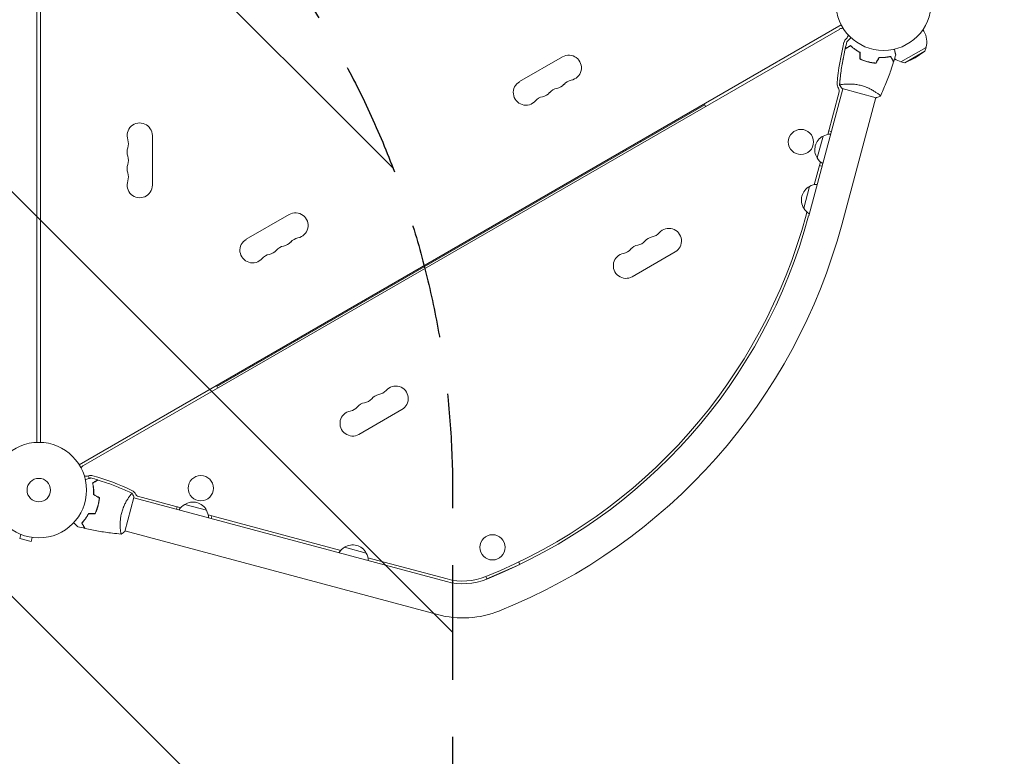
# Model space of a CAD drawing. Units: millimetres. Extents: x -5052 to 3627, y -3292 to 4689.
# Drawn here: x 1061 to 2153, y -295 to 522 of the extents above; entities that cross this region are included whole.
import ezdxf

# ---------------------------------------------------------------- set-up
doc = ezdxf.new("R2010")
doc.units = ezdxf.units.MM
doc.header["$LTSCALE"] = 20
doc.linetypes.add('HIDDEN', pattern=[9.525, 6.35, -3.175])
for name, color, linetype in [('2d', 230, 'Continuous'), ('AS-Free_Space', 31, 'HIDDEN'), ('AS-Free_Space_Hatch', 31, 'HIDDEN')]:
    doc.layers.add(name, color=color, linetype=linetype)

msp = doc.modelspace()

# ---------------------------------------------------------------- hatches: boundary and pattern name
at = {"layer": 'AS-Free_Space_Hatch'}
h = msp.add_hatch(dxfattribs=at)
h.set_pattern_fill('ANSI31', color=256, scale=100)
h.set_pattern_definition([(315, (-459, 3189), (224.506, 224.506), [])])
edge = h.paths.add_edge_path()
edge.add_arc((541, 3189), 1000, 90, 180, ccw=False)
edge.add_arc((541, 3189), 1000, 0, 90, ccw=False)
edge.add_line((1541, 3189), (1541, 1091))
edge.add_arc((541, 1091), 1000, -33.0588, 0, ccw=False)
edge.add_arc((541, 0), 1000, 0, 33.0588, ccw=False)
edge.add_line((1541, 0), (1541, -312.3))
edge.add_line((1541, -312.3), (2288.9, -1083.3))
edge.add_arc((1571.1, -1779.6), 1000, -45.8695, 44.1305, ccw=False)
edge.add_arc((1571.1, -1779.6), 1000, 224.1305, 314.1305, ccw=False)
edge.add_line((853.4, -2475.8), (105.5, -1704.9))
edge.add_arc((1541, -312.3), 2000, 180, 224.1305, ccw=False)
edge.add_line((-459, -312.3), (-459, 0))
edge.add_arc((541, 0), 1000, 146.9412, 180, ccw=False)
edge.add_arc((541, 1091), 1000, 180, 213.0588, ccw=False)
edge.add_line((-459, 1091), (-459, 3189))
edge = h.paths.add_edge_path()
edge.add_arc((-2705, -491), 500, 0, 360)

# ---------------------------------------------------------------- linework, layer by layer
at = {"layer": '2d', "lineweight": 0}
for p, q in [((1080, 53), (1080, 1029)), ((1084, 53), (1084, 1029)), ((1972.2, 516.3), (1126.9, 28.2)), ((1970.4, 511.7), (1131.7, 27.5)), ((2062.8, 511.1), (2063.9, 509.3)), ((1662.9, 480.9), (1615.3, 453.4)), ((2038.4, 475.4), (2066.2, 491.4)), ((2042.8, 474.2), (2065, 487.1)), ((2054.3, 479.9), (2065, 487.1)), ((2065, 487.1), (2066.2, 491.4)), ((2042.8, 474.2), (2038.4, 475.4)), ((2054.3, 479.9), (2042.8, 474.2)), ((1975.1, 450.5), (1975.1, 450.5)), ((1936, 304.4), (1973.8, 445.5)), ((1957.1, 394.7), (1969.7, 441.9)), ((1973.3, 445.6), (2011, 435.5)), ((1279.4, 115.1), (1820.7, 427.6)), ((1820.7, 427.6), (1821.7, 425.9)), ((1972.7, 294.6), (2010.5, 435.6)), ((1208, 338.5), (1208, 393.5)), ((1961.1, 398.1), (1958.2, 398.9)), ((1750.1, 386.9), (1749.6, 387.7)), ((1945.4, 368.7), (1951.9, 392.8)), ((1731, 375.9), (1730.5, 376.7)), ((1732.8, 376.9), (1732.3, 377.8)), ((1942.1, 338.9), (1949, 364.5)), ((1947.8, 360.3), (1950.7, 359.5)), ((1930.5, 312.9), (1937, 337.1)), ((1359.8, 305.9), (1312.1, 278.4)), ((1933.1, 305.2), (1934, 308.7)), ((1740.3, 236.9), (1787.9, 264.4)), ((1369, 166.9), (1368.5, 167.7)), ((1350, 155.9), (1349.5, 156.7)), ((1351.7, 156.9), (1351.2, 157.8)), ((1279.4, 115.1), (1280.4, 113.4)), ((1437.1, 61.9), (1484.8, 89.4)), ((1137.9, 13), (1137.2, 15.9)), ((1177.4, -45.8), (1187.5, -8.1)), ((1534.1, -101.5), (1187.4, -8.6)), ((1191.5, -6.6), (1239.7, -19.5)), ((1235.5, -18.3), (1234.7, -21.2)), ((1243.9, -15.9), (1268, -22.4)), ((1269.9, -27.6), (1416.9, -67)), ((1273.3, -31.6), (1274.1, -28.7)), ((1062.1, -49.1), (1060.9, -53.8)), ((1060.9, -53.8), (1073.4, -57.1)), ((1074.7, -52.5), (1073.4, -57.1)), ((1076.2, -52.7), (1076.1, -52.7)), ((1076.2, -52.7), (1076.2, -52.7)), ((1172.5, -43.9), (1172.5, -43.9)), ((1524.3, -138.2), (1177.5, -45.3)), ((1421.1, -63.4), (1445.3, -69.9)), ((1447.1, -75.1), (1534.9, -98.6)), ((1579, -98.6), (1615.6, -82.4)), ((1615.6, -82.4), (1614.4, -79.8)), ((1577.8, -96), (1579, -98.6))]:
    msp.add_line(p, q, dxfattribs=at)
for centre, radius in [((2019, 541), 53), ((1927.4, 386.4), 14), ((1082, 0), 53), ((1082, 0), 13), ((1261.7, 2.1), 14), ((1585.3, -63.5), 14)]:
    msp.add_circle(centre, radius, dxfattribs=at)
for centre, radius, start, end in [((1973.6, 506.2), 6.46, 83.7505, 120), ((1973.6, 506.2), 6.46, 310.3814, 351.2247), ((2044, 497.8), 23, 343.5613, 30), ((2269.4, 424.7), 303, 166.1848, 174.9593), ((1983, 495.1), 8, 130.3814, 166.1848), ((1669.9, 468.7), 14, 280.8901, 120), ((2044, 497.8), 23, 236.4263, 256.4387), ((1622.3, 441.2), 14, 120, 319.1099), ((1654, 459.6), 14, 280.8901, 319.1099), ((1675.2, 441.2), 14, 100.8901, 139.1099), ((1975.6, 450.6), 8, 174.9593, 214.6621), ((1638.1, 450.4), 14, 280.8901, 319.1099), ((1659.3, 432.1), 14, 100.8901, 139.1099), ((1964.9, 443.2), 5, 345, 34.6621), ((1643.4, 422.9), 14, 100.8901, 139.1099), ((1194, 393.5), 14, 0, 199.1099), ((1960.6, 378.1), 17, 91.0156, 120.8135), ((1167.5, 384.3), 14, 340.8901, 19.1099), ((1959.8, 377.8), 17, 117.6679, 212.3321), ((1194, 375.2), 14, 160.8901, 199.1099), ((1194, 356.8), 14, 160.8901, 199.1099), ((1167.5, 366), 14, 340.8901, 19.1099), ((1960.3, 377.1), 17, 209.1865, 238.9844), ((1167.5, 347.7), 14, 340.8901, 19.1099), ((1194, 338.5), 14, 160.8901, 0), ((1945.6, 322.3), 17, 91.0156, 120.8135), ((1944.9, 322), 17, 117.6679, 212.3321), ((1366.8, 293.7), 14, 280.8901, 120), ((1945.4, 321.3), 17, 209.1865, 238.9844), ((1353.5, 460.5), 600, 291.9589, 345), ((1353.5, 460.5), 603, 291.9589, 345), ((1353.5, 460.5), 641, 291.9589, 345), ((1759.7, 294.8), 14, 280.8901, 319.1099), ((1780.9, 276.5), 14, 300, 139.1099), ((1319.1, 266.2), 14, 120, 319.1099), ((1350.9, 284.6), 14, 280.8901, 319.1099), ((1372.1, 266.2), 14, 100.8901, 139.1099), ((1743.8, 285.6), 14, 280.8901, 319.1099), ((1765, 267.3), 14, 100.8901, 139.1099), ((1335, 275.4), 14, 280.8901, 319.1099), ((1356.2, 257.1), 14, 100.8901, 139.1099), ((1733.3, 249), 14, 100.8901, 300), ((1728, 276.5), 14, 280.8901, 319.1099), ((1749.1, 258.2), 14, 100.8901, 139.1099), ((1340.3, 247.9), 14, 100.8901, 139.1099), ((1456.6, 119.8), 14, 280.8901, 319.1099), ((1477.8, 101.5), 14, 300, 139.1099), ((1440.7, 110.6), 14, 280.8901, 319.1099), ((1461.9, 92.3), 14, 100.8901, 139.1099), ((1430.1, 74), 14, 100.8901, 300), ((1424.9, 101.5), 14, 280.8901, 319.1099), ((1446, 83.2), 14, 100.8901, 139.1099), ((1134.9, 21.9), 6.46, 120, 156.2542), ((1134.9, 21.9), 6.46, 248.7712, 289.6186), ((1139.8, 8.3), 8, 73.8152, 109.6186), ((1057.5, -275), 303, 65.0407, 73.8152), ((1182, -7.6), 8, 20.6735, 65.0407), ((1192.3, -3.7), 3, 200.6735, 255), ((1252.3, -30.8), 17, 119.1865, 148.9844), ((1253, -30.3), 17, 27.6679, 122.3321), ((1253.3, -31.1), 17, 1.0156, 30.8135), ((1429.5, -78.3), 17, 119.1865, 148.9844), ((1430.2, -77.8), 17, 27.6679, 122.3321), ((1430.5, -78.6), 17, 1.0156, 30.8135), ((1552.5, -32.9), 68, 255, 291.9589), ((1552.5, -32.9), 71, 255, 291.9589), ((1552.5, -32.9), 109, 255, 291.9589)]:
    msp.add_arc(centre, radius, start, end, dxfattribs=at)
for points in [[(1976.5, 490), (1977.1, 492.5), (1977.8, 495.1), (1978.4, 497.7)], [(1976.5, 490), (1976.5, 490), (1976.5, 490), (1976.5, 490)], [(1976.5, 489.7), (1976.5, 489.7), (1976.5, 489.7), (1976.5, 489.7)], [(1992.8, 478.5), (1992.8, 480.9), (1992.8, 483.3), (1992.8, 485.8)], [(1993, 478.6), (1993, 481), (1993, 483.5), (1993, 485.9)], [(2032.5, 483.1), (2031.8, 480.6), (2031.1, 478.1), (2030.3, 475.6)], [(2010.4, 473.9), (2011.7, 476), (2012.9, 478.1), (2014.1, 480.2)], [(2010.6, 473.7), (2011.8, 475.8), (2013, 477.9), (2014.2, 480)], [(2030.2, 475.3), (2030.2, 475.3), (2030.2, 475.3), (2030.2, 475.3)], [(2030.3, 475.6), (2030.3, 475.6), (2030.3, 475.6), (2030.3, 475.6)], [(1970.2, 449.5), (1970.2, 449.5), (1970.2, 449.5), (1970.2, 449.5)], [(1970.2, 449.5), (1970.2, 449.5), (1970.2, 449.5), (1970.2, 449.5)], [(1970.2, 449.5), (1970.2, 449.5), (1970.2, 449.5), (1970.2, 449.5)], [(1973.3, 445.6), (1972.2, 446.9), (1971.1, 448.2), (1970.2, 449.5)], [(1971.6, 450), (1971.8, 450.1), (1972.1, 450.1), (1972.3, 450.1)], [(1139.9, 13.5), (1142.4, 12.8), (1144.9, 12.1), (1147.4, 11.3)], [(1147.4, 11.3), (1147.4, 11.3), (1147.4, 11.3), (1147.4, 11.3)], [(1147.7, 11.2), (1147.7, 11.2), (1147.7, 11.2), (1147.7, 11.2)], [(1149.1, -8.6), (1147, -7.4), (1144.9, -6.2), (1142.8, -5)], [(1149.3, -8.5), (1147.2, -7.3), (1145.1, -6.1), (1143, -4.9)], [(1144.4, -26.1), (1142, -26.1), (1139.5, -26.1), (1137.1, -26.1)], [(1144.5, -26.3), (1142.1, -26.3), (1139.7, -26.3), (1137.2, -26.3)], [(1133, -42.5), (1130.5, -41.9), (1127.9, -41.3), (1125.3, -40.6)], [(1133, -42.5), (1133, -42.5), (1133, -42.5), (1133, -42.5)], [(1133.3, -42.6), (1133.3, -42.6), (1133.3, -42.6), (1133.3, -42.6)], [(1173, -47.5), (1172.9, -47.2), (1172.9, -47), (1172.9, -46.7)], [(1177.4, -45.8), (1176.1, -46.9), (1174.8, -47.9), (1173.5, -48.8)], [(1173.5, -48.8), (1173.5, -48.8), (1173.5, -48.8), (1173.5, -48.8)], [(1173.5, -48.8), (1173.5, -48.8), (1173.5, -48.8), (1173.5, -48.8)]]:
    msp.add_open_spline(points, degree=3, dxfattribs=at)
for points, knots in [([(1982.4, 493.3), (1981.7, 493), (1981.1, 492.6), (1980, 491.9), (1979.4, 491.6), (1978.7, 491.2), (1978.5, 491.1), (1978.1, 490.8), (1977.9, 490.7), (1977.4, 490.4), (1977.1, 490.3), (1976.8, 490.1), (1976.8, 490.1), (1976.7, 490), (1976.7, 490), (1976.6, 490), (1976.6, 490), (1976.6, 490), (1976.6, 490), (1976.6, 490), (1976.6, 490), (1976.6, 490), (1976.5, 490), (1976.5, 490)], [0, 0, 0, 0, 0.0035063, 0.0035063, 0.0070126, 0.0070126, 0.00876575, 0.00876575, 0.0105189, 0.0105189, 0.0140252, 0.0140252, 0.01577835, 0.01577835, 0.01665493, 0.01665493, 0.0175315, 0.0175315, 0.02103781, 0.02103781, 0.02454411, 0.02454411, 0.0274484, 0.0274484, 0.0274484, 0.0274484]), ([(1982.4, 493.1), (1981.7, 492.7), (1981.1, 492.3), (1979.9, 491.7), (1979.4, 491.4), (1978.7, 491), (1978.5, 490.8), (1978, 490.6), (1977.9, 490.5), (1977.3, 490.2), (1977.1, 490), (1976.8, 489.9), (1976.7, 489.8), (1976.6, 489.8), (1976.6, 489.7), (1976.5, 489.7), (1976.5, 489.7), (1976.5, 489.7), (1976.5, 489.7), (1976.5, 489.7), (1976.5, 489.7), (1976.5, 489.7)], [0, 0, 0, 0, 0.00350666, 0.00350666, 0.00701332, 0.00701332, 0.00876665, 0.00876665, 0.01051997, 0.01051997, 0.01402663, 0.01402663, 0.01577996, 0.01577996, 0.01753329, 0.01753329, 0.02103995, 0.02103995, 0.02454661, 0.02454661, 0.02744921, 0.02744921, 0.02744921, 0.02744921]), ([(1978.4, 497.7), (1978.4, 497.7), (1978.4, 497.7), (1978.4, 497.7), (1978.4, 497.7), (1978.5, 497.7), (1978.5, 497.7), (1978.5, 497.7), (1978.5, 497.7), (1978.5, 497.8), (1978.6, 497.8), (1978.9, 498.1), (1979.2, 498.4), (1979.8, 499), (1980, 499.2), (1980.4, 499.6), (1980.6, 499.9), (1981.4, 500.6), (1981.9, 501.2), (1982.7, 501.9), (1982.8, 502), (1983, 502.2)], [0.03093242, 0.03093242, 0.03093242, 0.03093242, 0.03756195, 0.03756195, 0.04131815, 0.04131815, 0.04225719, 0.04225719, 0.04319624, 0.04319624, 0.04507434, 0.04507434, 0.04883054, 0.04883054, 0.05070863, 0.05070863, 0.05258673, 0.05258673, 0.05634293, 0.05634293, 0.05718751, 0.05718751, 0.05718751, 0.05718751]), ([(1978.4, 497.7), (1978.4, 497.7), (1978.4, 497.7), (1978.4, 497.7), (1978.4, 497.7), (1978.5, 497.7), (1978.5, 497.7), (1978.5, 497.7)], [0.032466378, 0.032466378, 0.032466378, 0.032466378, 0.03756195, 0.03756195, 0.041318145, 0.041318145, 0.042083011, 0.042083011, 0.042083011, 0.042083011]), ([(1993, 485.9), (1991.8, 486.5), (1990.8, 487.1), (1988.8, 488.3), (1987.9, 489), (1986.5, 489.9), (1986.1, 490.2), (1985.3, 490.9), (1984.9, 491.2), (1983.7, 492.1), (1983.1, 492.8), (1982.4, 493.3)], [0, 0, 0, 0, 0.00404294, 0.00404294, 0.00808588, 0.00808588, 0.01010735, 0.01010735, 0.01212882, 0.01212882, 0.01617176, 0.01617176, 0.01617176, 0.01617176]), ([(1993, 485.9), (1991.8, 486.5), (1990.8, 487.1), (1988.8, 488.3), (1987.9, 489), (1986.5, 489.9), (1986.1, 490.2), (1985.3, 490.9), (1984.9, 491.2), (1983.7, 492.1), (1983.1, 492.8), (1982.4, 493.3)], [0, 0, 0, 0, 0.00404294, 0.00404294, 0.00808588, 0.00808588, 0.01010735, 0.01010735, 0.01212882, 0.01212882, 0.01617176, 0.01617176, 0.01617176, 0.01617176]), ([(1992.8, 485.8), (1991.7, 486.3), (1990.6, 486.9), (1988.7, 488.2), (1987.7, 488.8), (1986, 490), (1985.2, 490.7), (1983.7, 491.9), (1983, 492.5), (1982.4, 493.1)], [0, 0, 0, 0, 0.00398181, 0.00398181, 0.00796362, 0.00796362, 0.01194542, 0.01194542, 0.01592723, 0.01592723, 0.01592723, 0.01592723]), ([(1970.2, 449.6), (1970.4, 451.5), (1970.6, 453.4), (1971.3, 460.5), (1972, 465.6), (1973.6, 475.9), (1974.6, 481), (1975.9, 487.2), (1976.2, 488.5), (1976.5, 489.7)], [0.059167, 0.059167, 0.059167, 0.059167, 5.873196, 5.873196, 21.52615, 21.52615, 37.17571, 37.17571, 40.96327, 40.96327, 40.96327, 40.96327]), ([(1973.1, 472.8), (1973.3, 473.4), (1973.4, 474.1), (1973.8, 476.7), (1974.2, 478.7), (1974.6, 480.7)], [23.590272, 23.590272, 23.590272, 23.590272, 25.653135, 25.653135, 31.661226, 31.661226, 31.661226, 31.661226]), ([(2014.1, 480.2), (2015.3, 480.2), (2016.6, 480.2), (2018.9, 480.3), (2020, 480.3), (2021.6, 480.5), (2022.2, 480.6), (2023.2, 480.7), (2023.7, 480.8), (2025.2, 481), (2026.1, 481.2), (2026.9, 481.4)], [0, 0, 0, 0, 0.00404294, 0.00404294, 0.00808588, 0.00808588, 0.01010735, 0.01010735, 0.01212882, 0.01212882, 0.01617176, 0.01617176, 0.01617176, 0.01617176]), ([(2014.1, 480.2), (2015.3, 480.2), (2016.6, 480.2), (2018.9, 480.3), (2020, 480.3), (2021.6, 480.5), (2022.2, 480.6), (2023.2, 480.7), (2023.7, 480.8), (2025.2, 481), (2026.1, 481.2), (2026.9, 481.4)], [0, 0, 0, 0, 0.00404294, 0.00404294, 0.00808588, 0.00808588, 0.01010735, 0.01010735, 0.01212882, 0.01212882, 0.01617176, 0.01617176, 0.01617176, 0.01617176]), ([(2014.2, 480), (2015.4, 480), (2016.6, 480), (2018.9, 480.1), (2020, 480.1), (2022.2, 480.4), (2023.2, 480.5), (2025.1, 480.8), (2026, 481), (2026.8, 481.2)], [0, 0, 0, 0, 0.00398181, 0.00398181, 0.00796362, 0.00796362, 0.01194542, 0.01194542, 0.01592723, 0.01592723, 0.01592723, 0.01592723]), ([(2026.8, 481.2), (2027.2, 480.5), (2027.6, 479.9), (2028.3, 478.7), (2028.6, 478.2), (2029, 477.5), (2029.1, 477.3), (2029.3, 476.9), (2029.4, 476.7), (2029.7, 476.1), (2029.9, 475.9), (2030.1, 475.6), (2030.1, 475.5), (2030.2, 475.4), (2030.2, 475.4), (2030.2, 475.3), (2030.2, 475.3), (2030.2, 475.3), (2030.2, 475.3), (2030.2, 475.3), (2030.2, 475.3), (2030.2, 475.3)], [0, 0, 0, 0, 0.00350666, 0.00350666, 0.00701332, 0.00701332, 0.00876665, 0.00876665, 0.01051997, 0.01051997, 0.01402663, 0.01402663, 0.01577996, 0.01577996, 0.01753329, 0.01753329, 0.02103995, 0.02103995, 0.02454661, 0.02454661, 0.02744921, 0.02744921, 0.02744921, 0.02744921]), ([(2026.9, 481.4), (2027.3, 480.7), (2027.7, 480.1), (2028.3, 479), (2028.7, 478.4), (2029.1, 477.7), (2029.2, 477.5), (2029.4, 477.1), (2029.5, 476.9), (2029.8, 476.4), (2030, 476.1), (2030.2, 475.8), (2030.2, 475.8), (2030.2, 475.7), (2030.3, 475.7), (2030.3, 475.6), (2030.3, 475.6), (2030.3, 475.6), (2030.3, 475.6), (2030.3, 475.6), (2030.3, 475.6), (2030.3, 475.6), (2030.3, 475.6), (2030.3, 475.6)], [0, 0, 0, 0, 0.0035063, 0.0035063, 0.0070126, 0.0070126, 0.00876575, 0.00876575, 0.0105189, 0.0105189, 0.0140252, 0.0140252, 0.01577835, 0.01577835, 0.01665493, 0.01665493, 0.0175315, 0.0175315, 0.02103781, 0.02103781, 0.02454411, 0.02454411, 0.0274484, 0.0274484, 0.0274484, 0.0274484]), ([(2030.9, 489.3), (2030.9, 489.1), (2031, 489), (2031.3, 488), (2031.5, 487.2), (2031.7, 486.1), (2031.8, 485.8), (2032, 485.2), (2032.1, 484.9), (2032.2, 484.4), (2032.3, 484.2), (2032.4, 483.8), (2032.4, 483.6), (2032.5, 483.4), (2032.5, 483.3), (2032.5, 483.2), (2032.5, 483.2), (2032.5, 483.2), (2032.5, 483.2), (2032.5, 483.2), (2032.5, 483.2), (2032.5, 483.2), (2032.5, 483.1), (2032.5, 483.1)], [0.0029229, 0.0029229, 0.0029229, 0.0029229, 0.00379004, 0.00379004, 0.00758008, 0.00758008, 0.0094751, 0.0094751, 0.01137012, 0.01137012, 0.01326514, 0.01326514, 0.01516016, 0.01516016, 0.01705518, 0.01705518, 0.01800269, 0.01800269, 0.0189502, 0.0189502, 0.02274024, 0.02274024, 0.02935902, 0.02935902, 0.02935902, 0.02935902]), ([(1992.8, 478.5), (1994.1, 477.8), (1995.5, 477.3), (1997.7, 476.4), (1998.4, 476.2), (1999.9, 475.7), (2000.7, 475.5), (2001.4, 475.3)], [0, 0, 0, 0, 0.004702909, 0.004702909, 0.007054363, 0.007054363, 0.009405818, 0.009405818, 0.009405818, 0.009405818]), ([(1993, 478.6), (1994.3, 478), (1995.7, 477.4), (1997.8, 476.6), (1998.5, 476.4), (2000, 475.9), (2000.7, 475.7), (2001.5, 475.5)], [0, 0, 0, 0, 0.004616902, 0.004616902, 0.006925353, 0.006925353, 0.009233803, 0.009233803, 0.009233803, 0.009233803]), ([(1993, 478.6), (1994.3, 478), (1995.7, 477.4), (1997.8, 476.6), (1998.5, 476.4), (2000, 475.9), (2000.7, 475.7), (2001.5, 475.5)], [0, 0, 0, 0, 0.004616902, 0.004616902, 0.006925353, 0.006925353, 0.009233803, 0.009233803, 0.009233803, 0.009233803]), ([(2001.4, 475.3), (2003, 474.9), (2004.5, 474.5), (2006.8, 474.2), (2007.5, 474), (2009.1, 473.9), (2009.8, 473.8), (2010.6, 473.7)], [0.009405818, 0.009405818, 0.009405818, 0.009405818, 0.01410835, 0.01410835, 0.016459616, 0.016459616, 0.018810883, 0.018810883, 0.018810883, 0.018810883]), ([(2001.5, 475.5), (2003, 475.1), (2004.5, 474.7), (2006.7, 474.4), (2007.5, 474.3), (2009, 474.1), (2009.7, 474), (2010.4, 473.9)], [0.009233803, 0.009233803, 0.009233803, 0.009233803, 0.013850802, 0.013850802, 0.016159301, 0.016159301, 0.0184678, 0.0184678, 0.0184678, 0.0184678]), ([(2001.5, 475.5), (2003, 475.1), (2004.5, 474.7), (2006.7, 474.4), (2007.5, 474.3), (2009, 474.1), (2009.7, 474), (2010.4, 473.9)], [0.009233803, 0.009233803, 0.009233803, 0.009233803, 0.013850802, 0.013850802, 0.016159301, 0.016159301, 0.0184678, 0.0184678, 0.0184678, 0.0184678]), ([(2030.2, 475.3), (2029.3, 472.1), (2028.2, 469), (2025.5, 461), (2023.6, 456.1), (2019.8, 446.6), (2017.7, 442), (2015.6, 437.4)], [0, 0, 0, 0, 10.001335, 10.001335, 25.652861, 25.652861, 40.963078, 40.963078, 40.963078, 40.963078]), ([(1970.2, 449.6), (1970.5, 452.9), (1970.8, 456.1), (1971.5, 461.3), (1971.7, 463.2), (1972, 465.1)], [0.059167, 0.059167, 0.059167, 0.059167, 10.001334, 10.001334, 15.767542, 15.767542, 15.767542, 15.767542]), ([(1970.2, 449.5), (1970.2, 449.5), (1970.2, 449.5), (1970.2, 449.5), (1970.2, 449.5), (1970.2, 449.6), (1970.2, 449.6), (1970.3, 449.7), (1970.3, 449.7), (1970.5, 449.8), (1970.9, 449.9), (1971.7, 450), (1972, 450.1), (1972.7, 450.2), (1973.1, 450.3), (1974.4, 450.4), (1975.4, 450.5), (1976.8, 450.6), (1977.1, 450.6), (1977.7, 450.7), (1978, 450.7), (1979, 450.7), (1979.6, 450.7), (1981, 450.7), (1981.6, 450.7), (1982.7, 450.7), (1983.1, 450.7), (1983.9, 450.6), (1984.2, 450.6), (1986.2, 450.5), (1987.7, 450.3), (1990.2, 449.9), (1991, 449.8), (1992.7, 449.4), (1993.5, 449.2), (1994.4, 449)], [0.12220864, 0.12220864, 0.12220864, 0.12220864, 0.12268837, 0.12268837, 0.12524335, 0.12524335, 0.12652085, 0.12652085, 0.12779834, 0.12779834, 0.13290832, 0.13290832, 0.13546331, 0.13546331, 0.1380183, 0.1380183, 0.14312827, 0.14312827, 0.14440577, 0.14440577, 0.14568326, 0.14568326, 0.14823825, 0.14823825, 0.15079324, 0.15079324, 0.15207073, 0.15207073, 0.15334823, 0.15334823, 0.15845821, 0.15845821, 0.16101319, 0.16101319, 0.16356818, 0.16356818, 0.16356818, 0.16356818]), ([(1994.4, 449), (1995.2, 448.8), (1996, 448.5), (1997.6, 448), (1998.4, 447.7), (1999.6, 447.3), (2000, 447.1), (2000.7, 446.8), (2001.1, 446.6), (2002.2, 446.1), (2003, 445.8), (2004.3, 445.1), (2005, 444.8), (2006.3, 444.1), (2006.9, 443.8), (2008.7, 442.7), (2009.7, 442.1), (2011.1, 441.1), (2011.6, 440.8), (2012.4, 440.2), (2012.8, 440), (2013.8, 439.2), (2014.3, 438.7), (2015, 438.2), (2015.1, 438), (2015.4, 437.8), (2015.5, 437.7), (2015.6, 437.5), (2015.6, 437.5), (2015.6, 437.4), (2015.6, 437.4), (2015.6, 437.4), (2015.6, 437.4), (2015.6, 437.4), (2015.6, 437.4), (2015.6, 437.4)], [0.16356818, 0.16356818, 0.16356818, 0.16356818, 0.1661247, 0.1661247, 0.16868122, 0.16868122, 0.16995948, 0.16995948, 0.17123774, 0.17123774, 0.17379425, 0.17379425, 0.17635077, 0.17635077, 0.17890729, 0.17890729, 0.18402032, 0.18402032, 0.18657684, 0.18657684, 0.18913336, 0.18913336, 0.19424639, 0.19424639, 0.19680291, 0.19680291, 0.19935943, 0.19935943, 0.20063769, 0.20063769, 0.20191595, 0.20191595, 0.20447247, 0.20447247, 0.20490292, 0.20490292, 0.20490292, 0.20490292]), ([(2015.6, 437.4), (2014.4, 436.8), (2013, 436.2), (2011.4, 435.6), (2011.2, 435.6), (2011, 435.5)], [0, 0, 0, 0, 4.405135, 4.405135, 5.108724, 5.108724, 5.108724, 5.108724]), ([(2014.3, 438.8), (2014.4, 438.6), (2014.6, 438.5), (2015, 438.2), (2015.1, 438), (2015.4, 437.8), (2015.5, 437.7), (2015.6, 437.5), (2015.6, 437.5), (2015.6, 437.4), (2015.6, 437.4), (2015.6, 437.4), (2015.6, 437.4), (2015.6, 437.4), (2015.6, 437.4), (2015.6, 437.4)], [0.19243018, 0.19243018, 0.19243018, 0.19243018, 0.19424639, 0.19424639, 0.19680291, 0.19680291, 0.19935943, 0.19935943, 0.20063769, 0.20063769, 0.20191595, 0.20191595, 0.20447247, 0.20447247, 0.20490292, 0.20490292, 0.20490292, 0.20490292]), ([(1133.7, 11.8), (1133.9, 11.9), (1134, 11.9), (1135, 12.2), (1135.8, 12.4), (1136.9, 12.7), (1137.2, 12.8), (1137.8, 13), (1138.1, 13), (1138.6, 13.2), (1138.8, 13.2), (1139.2, 13.3), (1139.4, 13.4), (1139.6, 13.4), (1139.7, 13.5), (1139.8, 13.5), (1139.8, 13.5), (1139.8, 13.5), (1139.8, 13.5), (1139.8, 13.5), (1139.8, 13.5), (1139.8, 13.5), (1139.9, 13.5), (1139.9, 13.5)], [0.00292306, 0.00292306, 0.00292306, 0.00292306, 0.00379004, 0.00379004, 0.00758008, 0.00758008, 0.0094751, 0.0094751, 0.01137012, 0.01137012, 0.01326514, 0.01326514, 0.01516016, 0.01516016, 0.01705518, 0.01705518, 0.01800269, 0.01800269, 0.0189502, 0.0189502, 0.02274024, 0.02274024, 0.02935902, 0.02935902, 0.02935902, 0.02935902]), ([(1141.6, 7.9), (1142.3, 8.3), (1142.9, 8.6), (1144, 9.3), (1144.6, 9.6), (1145.3, 10), (1145.5, 10.2), (1145.9, 10.4), (1146.1, 10.5), (1146.6, 10.8), (1146.9, 11), (1147.2, 11.1), (1147.2, 11.2), (1147.3, 11.2), (1147.3, 11.2), (1147.4, 11.2), (1147.4, 11.2), (1147.4, 11.3), (1147.4, 11.3), (1147.4, 11.3), (1147.4, 11.3), (1147.4, 11.3), (1147.4, 11.3), (1147.4, 11.3)], [0, 0, 0, 0, 0.0035063, 0.0035063, 0.0070126, 0.0070126, 0.00876575, 0.00876575, 0.0105189, 0.0105189, 0.0140252, 0.0140252, 0.01577835, 0.01577835, 0.01665493, 0.01665493, 0.0175315, 0.0175315, 0.02103781, 0.02103781, 0.02454411, 0.02454411, 0.0274484, 0.0274484, 0.0274484, 0.0274484]), ([(1141.8, 7.8), (1142.5, 8.2), (1143.1, 8.5), (1144.3, 9.2), (1144.8, 9.5), (1145.5, 9.9), (1145.7, 10.1), (1146.1, 10.3), (1146.3, 10.4), (1146.9, 10.7), (1147.1, 10.9), (1147.4, 11), (1147.5, 11.1), (1147.6, 11.1), (1147.6, 11.2), (1147.7, 11.2), (1147.7, 11.2), (1147.7, 11.2), (1147.7, 11.2), (1147.7, 11.2), (1147.7, 11.2), (1147.7, 11.2)], [0, 0, 0, 0, 0.00350666, 0.00350666, 0.00701332, 0.00701332, 0.00876665, 0.00876665, 0.01051997, 0.01051997, 0.01402663, 0.01402663, 0.01577996, 0.01577996, 0.01753329, 0.01753329, 0.02103995, 0.02103995, 0.02454661, 0.02454661, 0.02744921, 0.02744921, 0.02744921, 0.02744921]), ([(1147.7, 11.2), (1150.9, 10.2), (1154, 9.2), (1162, 6.4), (1166.9, 4.6), (1176.4, 0.7), (1181, -1.3), (1185.6, -3.4)], [0, 0, 0, 0, 10.001335, 10.001335, 25.652861, 25.652861, 40.963078, 40.963078, 40.963078, 40.963078]), ([(1142.8, -5), (1142.8, -3.7), (1142.8, -2.5), (1142.7, -0.1), (1142.7, 1), (1142.5, 2.6), (1142.4, 3.1), (1142.3, 4.2), (1142.2, 4.7), (1142, 6.1), (1141.8, 7), (1141.6, 7.9)], [0, 0, 0, 0, 0.00404294, 0.00404294, 0.00808588, 0.00808588, 0.01010735, 0.01010735, 0.01212882, 0.01212882, 0.01617176, 0.01617176, 0.01617176, 0.01617176]), ([(1143, -4.9), (1143, -3.6), (1143, -2.4), (1142.9, -0.1), (1142.9, 1), (1142.6, 3.1), (1142.5, 4.1), (1142.2, 6.1), (1142, 7), (1141.8, 7.8)], [0, 0, 0, 0, 0.00398181, 0.00398181, 0.00796362, 0.00796362, 0.01194542, 0.01194542, 0.01592723, 0.01592723, 0.01592723, 0.01592723]), ([(1147.5, -17.6), (1147.9, -16.1), (1148.3, -14.6), (1148.6, -12.3), (1148.7, -11.6), (1148.9, -10.1), (1149, -9.3), (1149.1, -8.6)], [0.009233803, 0.009233803, 0.009233803, 0.009233803, 0.013850802, 0.013850802, 0.016159301, 0.016159301, 0.0184678, 0.0184678, 0.0184678, 0.0184678]), ([(1147.7, -17.6), (1148.1, -16.1), (1148.5, -14.6), (1148.8, -12.3), (1149, -11.5), (1149.1, -10), (1149.2, -9.2), (1149.3, -8.5)], [0.009405818, 0.009405818, 0.009405818, 0.009405818, 0.01410835, 0.01410835, 0.016459616, 0.016459616, 0.018810883, 0.018810883, 0.018810883, 0.018810883]), ([(1174, -24.7), (1174.2, -23.8), (1174.5, -23), (1175, -21.4), (1175.3, -20.6), (1175.7, -19.4), (1175.9, -19.1), (1176.2, -18.3), (1176.4, -17.9), (1176.9, -16.8), (1177.2, -16.1), (1177.9, -14.7), (1178.2, -14), (1178.9, -12.8), (1179.2, -12.1), (1180.3, -10.4), (1180.9, -9.3), (1181.9, -7.9), (1182.2, -7.5), (1182.8, -6.7), (1183, -6.3), (1183.8, -5.2), (1184.3, -4.7), (1184.8, -4.1), (1185, -3.9), (1185.2, -3.6), (1185.3, -3.5), (1185.5, -3.5), (1185.5, -3.4), (1185.6, -3.4), (1185.6, -3.4), (1185.6, -3.4), (1185.6, -3.4), (1185.6, -3.4), (1185.6, -3.4), (1185.6, -3.4)], [0.16356818, 0.16356818, 0.16356818, 0.16356818, 0.1661247, 0.1661247, 0.16868122, 0.16868122, 0.16995948, 0.16995948, 0.17123774, 0.17123774, 0.17379425, 0.17379425, 0.17635077, 0.17635077, 0.17890729, 0.17890729, 0.18402032, 0.18402032, 0.18657684, 0.18657684, 0.18913336, 0.18913336, 0.19424639, 0.19424639, 0.19680291, 0.19680291, 0.19935943, 0.19935943, 0.20063769, 0.20063769, 0.20191595, 0.20191595, 0.20447247, 0.20447247, 0.20490292, 0.20490292, 0.20490292, 0.20490292]), ([(1184.2, -4.8), (1184.4, -4.6), (1184.5, -4.4), (1184.8, -4.1), (1185, -3.9), (1185.2, -3.6), (1185.3, -3.5), (1185.5, -3.5), (1185.5, -3.4), (1185.6, -3.4), (1185.6, -3.4), (1185.6, -3.4), (1185.6, -3.4), (1185.6, -3.4), (1185.6, -3.4), (1185.6, -3.4)], [0.19243018, 0.19243018, 0.19243018, 0.19243018, 0.19424639, 0.19424639, 0.19680291, 0.19680291, 0.19935943, 0.19935943, 0.20063769, 0.20063769, 0.20191595, 0.20191595, 0.20447247, 0.20447247, 0.20490292, 0.20490292, 0.20490292, 0.20490292]), ([(1185.6, -3.4), (1186.2, -4.7), (1186.8, -6), (1187.4, -7.6), (1187.4, -7.9), (1187.5, -8.1)], [0, 0, 0, 0, 4.405135, 4.405135, 5.108724, 5.108724, 5.108724, 5.108724]), ([(1144.4, -26.1), (1145, -24.8), (1145.6, -23.4), (1146.4, -21.3), (1146.6, -20.5), (1147.1, -19.1), (1147.3, -18.3), (1147.5, -17.6)], [0, 0, 0, 0, 0.004616902, 0.004616902, 0.006925353, 0.006925353, 0.009233803, 0.009233803, 0.009233803, 0.009233803]), ([(1144.5, -26.3), (1145.2, -24.9), (1145.7, -23.5), (1146.6, -21.4), (1146.8, -20.6), (1147.3, -19.1), (1147.5, -18.4), (1147.7, -17.6)], [0, 0, 0, 0, 0.004702909, 0.004702909, 0.007054363, 0.007054363, 0.009405818, 0.009405818, 0.009405818, 0.009405818]), ([(1137.1, -26.1), (1136.5, -27.2), (1135.9, -28.3), (1134.7, -30.2), (1134, -31.2), (1133.1, -32.5), (1132.8, -32.9), (1132.1, -33.7), (1131.8, -34.1), (1130.9, -35.3), (1130.2, -36), (1129.7, -36.6)], [0, 0, 0, 0, 0.00404294, 0.00404294, 0.00808588, 0.00808588, 0.01010735, 0.01010735, 0.01212882, 0.01212882, 0.01617176, 0.01617176, 0.01617176, 0.01617176]), ([(1137.2, -26.3), (1136.7, -27.4), (1136.1, -28.4), (1134.8, -30.4), (1134.2, -31.3), (1133, -33), (1132.3, -33.8), (1131.1, -35.3), (1130.5, -36), (1129.9, -36.6)], [0, 0, 0, 0, 0.00398181, 0.00398181, 0.00796362, 0.00796362, 0.01194542, 0.01194542, 0.01592723, 0.01592723, 0.01592723, 0.01592723]), ([(1173.5, -48.8), (1173.5, -48.8), (1173.5, -48.8), (1173.5, -48.8), (1173.5, -48.8), (1173.4, -48.8), (1173.4, -48.8), (1173.3, -48.8), (1173.3, -48.7), (1173.2, -48.5), (1173.1, -48.1), (1173, -47.3), (1172.9, -47), (1172.8, -46.3), (1172.7, -45.9), (1172.6, -44.6), (1172.5, -43.6), (1172.4, -42.2), (1172.4, -41.9), (1172.3, -41.3), (1172.3, -41), (1172.3, -40.1), (1172.3, -39.4), (1172.3, -38.1), (1172.3, -37.4), (1172.3, -36.3), (1172.3, -35.9), (1172.4, -35.2), (1172.4, -34.8), (1172.5, -32.9), (1172.7, -31.3), (1173.1, -28.8), (1173.2, -28), (1173.6, -26.3), (1173.8, -25.5), (1174, -24.7)], [0.12220864, 0.12220864, 0.12220864, 0.12220864, 0.12268837, 0.12268837, 0.12524335, 0.12524335, 0.12652085, 0.12652085, 0.12779834, 0.12779834, 0.13290832, 0.13290832, 0.13546331, 0.13546331, 0.1380183, 0.1380183, 0.14312827, 0.14312827, 0.14440577, 0.14440577, 0.14568326, 0.14568326, 0.14823825, 0.14823825, 0.15079324, 0.15079324, 0.15207073, 0.15207073, 0.15334823, 0.15334823, 0.15845821, 0.15845821, 0.16101319, 0.16101319, 0.16356818, 0.16356818, 0.16356818, 0.16356818]), ([(1125.3, -40.6), (1125.3, -40.6), (1125.3, -40.6), (1125.3, -40.6), (1125.3, -40.6), (1125.3, -40.6), (1125.3, -40.6), (1125.3, -40.6), (1125.3, -40.6), (1125.2, -40.5), (1125.2, -40.4), (1124.9, -40.1), (1124.6, -39.9), (1124, -39.3), (1123.8, -39.1), (1123.4, -38.6), (1123.1, -38.4), (1122.4, -37.6), (1121.8, -37.1), (1121.1, -36.4), (1121, -36.2), (1120.8, -36.1)], [0.03093242, 0.03093242, 0.03093242, 0.03093242, 0.03756195, 0.03756195, 0.04131815, 0.04131815, 0.04225719, 0.04225719, 0.04319624, 0.04319624, 0.04507434, 0.04507434, 0.04883054, 0.04883054, 0.05070863, 0.05070863, 0.05258673, 0.05258673, 0.05634293, 0.05634293, 0.05718798, 0.05718798, 0.05718798, 0.05718798]), ([(1125.3, -40.6), (1125.3, -40.6), (1125.3, -40.6), (1125.3, -40.6), (1125.3, -40.6), (1125.3, -40.6), (1125.3, -40.6), (1125.3, -40.6)], [0.032466378, 0.032466378, 0.032466378, 0.032466378, 0.03756195, 0.03756195, 0.041318145, 0.041318145, 0.042083011, 0.042083011, 0.042083011, 0.042083011]), ([(1129.7, -36.6), (1130, -37.3), (1130.4, -37.9), (1131.1, -39.1), (1131.4, -39.6), (1131.8, -40.3), (1131.9, -40.5), (1132.2, -41), (1132.3, -41.1), (1132.6, -41.7), (1132.7, -41.9), (1132.9, -42.2), (1132.9, -42.3), (1133, -42.4), (1133, -42.4), (1133, -42.4), (1133, -42.4), (1133, -42.4), (1133, -42.5), (1133, -42.5), (1133, -42.5), (1133, -42.5), (1133, -42.5), (1133, -42.5)], [0, 0, 0, 0, 0.0035063, 0.0035063, 0.0070126, 0.0070126, 0.00876575, 0.00876575, 0.0105189, 0.0105189, 0.0140252, 0.0140252, 0.01577835, 0.01577835, 0.01665493, 0.01665493, 0.0175315, 0.0175315, 0.02103781, 0.02103781, 0.02454411, 0.02454411, 0.0274484, 0.0274484, 0.0274484, 0.0274484]), ([(1129.9, -36.6), (1130.3, -37.3), (1130.7, -38), (1131.3, -39.1), (1131.6, -39.6), (1132, -40.4), (1132.2, -40.6), (1132.4, -41), (1132.5, -41.2), (1132.8, -41.7), (1133, -42), (1133.1, -42.3), (1133.2, -42.3), (1133.2, -42.4), (1133.3, -42.5), (1133.3, -42.5), (1133.3, -42.5), (1133.3, -42.5), (1133.3, -42.5), (1133.3, -42.6), (1133.3, -42.6), (1133.3, -42.6)], [0, 0, 0, 0, 0.00350666, 0.00350666, 0.00701332, 0.00701332, 0.00876665, 0.00876665, 0.01051997, 0.01051997, 0.01402663, 0.01402663, 0.01577996, 0.01577996, 0.01753329, 0.01753329, 0.02103995, 0.02103995, 0.02454661, 0.02454661, 0.02744921, 0.02744921, 0.02744921, 0.02744921]), ([(1173.4, -48.8), (1170.1, -48.5), (1166.9, -48.2), (1158.4, -47.2), (1153.3, -46.4), (1143.2, -44.7), (1138.2, -43.7), (1133.3, -42.6)], [0.059167, 0.059167, 0.059167, 0.059167, 10.001334, 10.001334, 25.653132, 25.653132, 40.963039, 40.963039, 40.963039, 40.963039])]:
    msp.add_open_spline(points, degree=3, knots=knots, dxfattribs=at)
at = {"layer": 'AS-Free_Space', "flags": 128}
msp.add_lwpolyline([(-459, 3189, -0.414214), (541, 4189, -0.414214), (1541, 3189), (1541, 1091, -0.145255), (1379.1, 545.5, -0.145255), (1541, 0), (1541, -312.3), (2288.9, -1083.3, -0.414214), (2267.4, -2497.3, -0.414214), (853.4, -2475.8), (105.5, -1704.9, -0.194971), (-459, -312.3), (-459, 0, -0.145255), (-297.1, 545.5, -0.145255), (-459, 1091)], format="xyb", close=True, dxfattribs=at)

doc.saveas('drawing.dxf')
